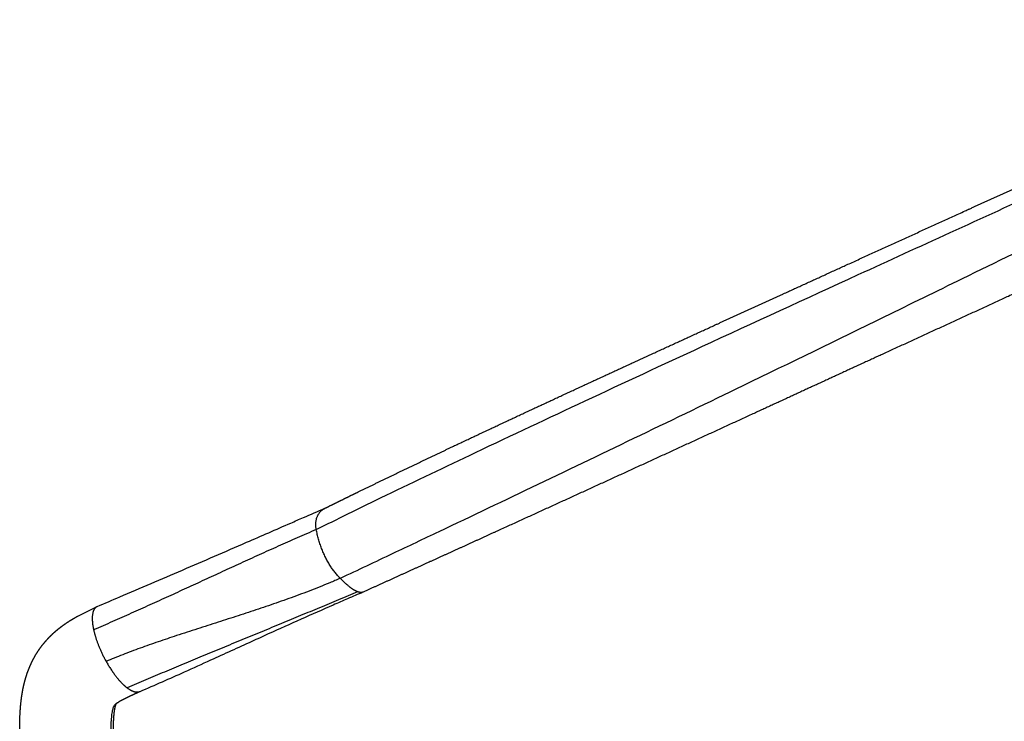
# Model space of a CAD drawing. Units: millimetres. Extents: x 0 to 1770, y 0 to 2081.
# Drawn here: x 2 to 186, y 135 to 267 of the extents above; entities that cross this region are included whole.
import ezdxf

# ---------------------------------------------------------------- set-up
doc = ezdxf.new("R2010")
doc.units = ezdxf.units.MM
doc.header["$MEASUREMENT"] = 0
doc.layers.add('Dibujo2D$visible$líneas$Metal', color=7, linetype='Continuous', true_color=0xffffff)
doc.layers.add('Dibujo2D$visible$tangentes$ASIENTO02', color=7, linetype='Continuous', true_color=0xffffff)

msp = doc.modelspace()

# ---------------------------------------------------------------- linework, layer by layer
at = {"layer": 'Dibujo2D$visible$líneas$Metal'}
for points, weights, knots in [([(58.58, 175.02), (59.58, 175.52), (60.58, 176.01), (61.58, 176.5), (62.58, 177), (63.59, 177.49), (64.59, 177.98), (66.6, 178.96), (68.61, 179.93), (70.62, 180.9), (74.65, 182.84), (78.69, 184.77), (82.73, 186.69), (90.83, 190.52), (98.98, 194.32), (107.15, 198.1), (115.34, 201.89), (123.57, 205.67), (131.82, 209.44), (135.95, 211.33), (140.09, 213.22), (144.22, 215.11), (148.36, 217), (152.51, 218.9), (156.67, 220.8), (165, 224.6), (173.33, 228.4), (181.67, 232.2), (185.85, 234.11), (190.04, 236.02), (194.22, 237.92), (198.42, 239.84), (202.61, 241.74), (206.81, 243.65), (211.02, 245.56), (215.22, 247.47), (219.43, 249.37), (223.65, 251.28), (227.86, 253.18), (232.08, 255.08), (236.3, 256.99), (240.53, 258.89), (244.75, 260.8), (248.97, 262.7), (253.2, 264.61), (257.42, 266.52)], [1, 0.999999261659, 0.999999261659, 1, 0.999999246289, 0.999999246289, 1, 0.999998100937, 0.999998100937, 1, 0.999995843949, 0.999995843949, 1, 0.999195846053, 0.998400502644, 0.997616732375, 0.996833544033, 0.996062201518, 0.995303223709, 0.995303196353, 0.995303196353, 0.995303223709, 0.994929851923, 0.994559994298, 0.994193157993, 0.99419313279, 0.99419313279, 0.994193157993, 0.994193140423, 0.994193140423, 0.994193157993, 0.994193084643, 0.994193084643, 0.994193157993, 0.994192977746, 0.994192977746, 0.994193157993, 0.994193051673, 0.994193051673, 0.994193157993, 0.99382842642, 0.99345990769, 0.99308738574, 0.993087308169, 0.993087308169, 0.99308738574], [0, 0, 0, 0, 3.349052, 3.349052, 3.349052, 6.701816, 6.701816, 6.701816, 13.403554, 13.403554, 13.403554, 26.825387, 26.825387, 26.825387, 58.783092, 58.783092, 58.783092, 90.735675, 90.735675, 90.735675, 104.375445, 104.375445, 104.375445, 120.348138, 120.348138, 120.348138, 147.831473, 147.831473, 147.831473, 161.627907, 161.627907, 161.627907, 175.454961, 175.454961, 175.454961, 189.311866, 189.311866, 189.311866, 203.19093, 203.19093, 203.19093, 219.16016, 219.16016, 219.16016, 233.058633, 233.058633, 233.058633, 233.058633]), ([(263.06, 249.87), (258.87, 247.95), (254.68, 246.03), (250.49, 244.12), (246.31, 242.2), (242.13, 240.29), (237.95, 238.37), (233.79, 236.47), (229.63, 234.56), (225.47, 232.65), (221.33, 230.74), (217.18, 228.84), (213.04, 226.93), (208.9, 225.03), (204.76, 223.13), (200.62, 221.22), (196.49, 219.32), (192.36, 217.42), (188.24, 215.52), (180, 211.73), (171.77, 207.94), (163.53, 204.15), (159.42, 202.26), (155.32, 200.37), (151.22, 198.48), (147.12, 196.59), (143.02, 194.7), (138.93, 192.82), (130.77, 189.07), (122.61, 185.32), (114.45, 181.57), (106.33, 177.85), (98.21, 174.13), (90.08, 170.42), (86.03, 168.57), (81.98, 166.72), (77.93, 164.88), (75.91, 163.96), (73.89, 163.04), (71.87, 162.12), (69.85, 161.2), (67.83, 160.29), (65.81, 159.37)], [1, 0.999999975181, 0.999999975181, 1, 0.99999997156, 0.99999997156, 1, 0.999999972748, 0.999999972748, 1, 0.999999982538, 0.999999982538, 1, 0.999999993175, 0.999999993175, 1, 1.00043486848, 1.00086979571, 1.00130474294, 1.00130474194, 1.00130474194, 1.00130474294, 1.00173957469, 1.00217437676, 1.00260911305, 1.00304395231, 1.00347871793, 1.00391340724, 1.00391329897, 1.00391329897, 1.00391340724, 1.00391313563, 1.00391313563, 1.00391340724, 1.0039133114, 1.0039133114, 1.00391340724, 1.00391337645, 1.00391337645, 1.00391340724, 1.00391337364, 1.00391337364, 1.00391340724], [0, 0, 0, 0, 13.826742, 13.826742, 13.826742, 27.612365, 27.612365, 27.612365, 41.341301, 41.341301, 41.341301, 55.030424, 55.030424, 55.030424, 68.692362, 68.692362, 68.692362, 84.631263, 84.631263, 84.631263, 111.828626, 111.828626, 111.828626, 127.797567, 127.797567, 127.797567, 143.769576, 143.769576, 143.769576, 170.711098, 170.711098, 170.711098, 197.512738, 197.512738, 197.512738, 210.86404, 210.86404, 210.86404, 217.526901, 217.526901, 217.526901, 224.179643, 224.179643, 224.179643, 224.179643]), ([(1.54, 131.01), (1.53, 132.54), (1.51, 134.14), (1.56, 135.68), (1.61, 137.2), (1.73, 138.73), (1.97, 140.23), (2.08, 140.96), (2.23, 141.68), (2.41, 142.4), (2.59, 143.12), (2.81, 143.82), (3.06, 144.52), (3.31, 145.2), (3.6, 145.87), (3.92, 146.51), (4.25, 147.16), (4.62, 147.79), (5.02, 148.4), (5.43, 149.01), (5.87, 149.58), (6.34, 150.13), (6.82, 150.68), (7.33, 151.2), (7.86, 151.69), (8.13, 151.94), (8.41, 152.18), (8.69, 152.41), (8.98, 152.64), (9.27, 152.87), (9.56, 153.08), (10.15, 153.51), (10.76, 153.92), (11.39, 154.29), (11.73, 154.49), (12.06, 154.69), (12.4, 154.88)], [3056.12260727, 3055.95791352, 3055.81775483, 3055.70330361, 3055.59052734, 3055.48650255, 3055.39742234, 3053.4019361, 3053.4019361, 3055.39742234, 3052.62110519, 3052.62110519, 3055.39742234, 3052.06268952, 3052.06268952, 3055.39742234, 3051.57365319, 3051.57365319, 3055.39742234, 3051.49456708, 3051.49456708, 3055.39742234, 3051.82272062, 3051.82272062, 3055.39742234, 3054.60525901, 3054.60525901, 3055.39742234, 3054.7029821, 3054.7029821, 3055.39742234, 3053.34098073, 3053.34098073, 3055.39742234, 3055.01557536, 3055.01557536, 3055.39742234], [0, 0, 0, 0, 5.417431, 5.417431, 5.417431, 10.694839, 10.694839, 10.694839, 12.908016, 12.908016, 12.908016, 15.131721, 15.131721, 15.131721, 17.302864, 17.302864, 17.302864, 19.489207, 19.489207, 19.489207, 21.668594, 21.668594, 21.668594, 23.848467, 23.848467, 23.848467, 24.947162, 24.947162, 24.947162, 26.04249, 26.04249, 26.04249, 28.239586, 28.239586, 28.239586, 29.405802, 29.405802, 29.405802, 29.405802]), ([(23.98, 140.7), (23.67, 140.56), (23.34, 140.41), (23.04, 140.27), (22.76, 140.14), (22.49, 140.01), (22.21, 139.89), (21.95, 139.76), (21.68, 139.64), (21.42, 139.51), (21.21, 139.41), (21.01, 139.3), (20.8, 139.2), (20.58, 139.08), (20.36, 138.96), (20.14, 138.83), (20.13, 138.82), (20.12, 138.82), (20.11, 138.81), (20.1, 138.81), (20.09, 138.8)], [3051.12289509, 3051.21775926, 3051.32142828, 3051.42429166, 3051.40980664, 3051.40980664, 3051.42429166, 3051.34283619, 3051.34283619, 3051.42429166, 3051.22004423, 3051.22004423, 3051.42429166, 3050.86740995, 3050.86740995, 3051.42429166, 3051.42863429, 3051.43306933, 3051.44309569, 3051.4487296, 3051.45452145], [0.052007, 0.052007, 0.052007, 0.052007, 1.304297, 1.304297, 1.304297, 2.212603, 2.212603, 2.212603, 3.094176, 3.094176, 3.094176, 3.781472, 3.781472, 3.781472, 4.542091, 4.542091, 4.542091, 4.573929, 4.573929, 4.612482, 4.612482, 4.612482, 4.612482]), ([(19.55, 138.45), (19.54, 138.42), (19.52, 138.4), (19.51, 138.37), (19.46, 138.25), (19.42, 138.14), (19.39, 138.02), (19.33, 137.81), (19.29, 137.59), (19.25, 137.38), (19.19, 137.02), (19.14, 136.59), (19.08, 135.84), (19.06, 135.46), (19.04, 135.09), (19, 133.98), (19.01, 132.42), (19.02, 131.27)], [1, 0.999450653149, 0.999450653149, 1, 0.998428209691, 0.998428209691, 1, 0.999259438575, 0.999259438575, 1, 1.00005586822, 1.00009829412, 1.00016195582, 1.00018883124, 1.00021243086, 1.00028308411, 1.00034058354, 1.00038090115], [0, 0, 0, 0, 0.091164, 0.091164, 0.091164, 0.459309, 0.459309, 0.459309, 1.114661, 1.114661, 1.114661, 2.562269, 2.562269, 3.916827, 3.916827, 3.916827, 8.3886, 8.3886, 8.3886, 8.3886]), ([(19.91, 138.69), (19.87, 138.67), (19.82, 138.63), (19.78, 138.6), (19.71, 138.56), (19.64, 138.51), (19.57, 138.47), (19.56, 138.45), (19.54, 138.44), (19.52, 138.43)], [3053.02137511, 3053.07007984, 3053.12081589, 3053.15127159, 3052.85261787, 3052.85261787, 3053.15127159, 3048.78199379, 3048.78199379, 3053.15127159], [0.5140959, 0.5140959, 0.5140959, 0.5140959, 0.7491346, 0.7491346, 0.7491346, 0.9939388, 0.9939388, 0.9939388, 1.0617954, 1.0617954, 1.0617954, 1.0617954])]:
    msp.add_rational_spline(points, weights, degree=3, knots=knots, dxfattribs=at)
for points, knots in [([(57.02, 171.07), (58.99, 172.06), (63.34, 174.21), (73.27, 179.05), (88.06, 186.11), (107.75, 195.38), (131.62, 206.47), (154.4, 216.95), (175.87, 226.78), (195.64, 235.81), (221.4, 247.51), (241.22, 256.43), (252.94, 261.72)], [0, 0, 0, 0, 6.61663, 14.560605, 33.135901, 55.776272, 79.850269, 112.097749, 131.003196, 150.67669, 177.305961, 215.884428, 215.884428, 215.884428, 215.884428]), ([(255.29, 255.89), (251.98, 254.27), (242.07, 249.43), (228.88, 242.99), (206.38, 231.99), (185.66, 221.81), (159.36, 208.94), (139.28, 199.14), (117.64, 188.69), (98.68, 179.58), (83.25, 172.22), (70.94, 166.38), (64.79, 163.47), (61.52, 161.93)], [0, 0, 0, 0, 11.053967, 33.078039, 44.039534, 86.176304, 102.357407, 131.864906, 153.210813, 174.45825, 194.948847, 204.502911, 215.351425, 215.351425, 215.351425, 215.351425]), ([(16.04, 156.67), (17.44, 157.27), (22.75, 159.55), (30.06, 162.68), (37.97, 166.08), (44.74, 169.01), (50.29, 171.43), (55.17, 173.56), (57.3, 174.48), (58.65, 175.06)], [0, 0, 0, 0, 4.582483, 17.32645, 23.845112, 30.433779, 39.450748, 42.008993, 46.41516, 46.41516, 46.41516, 46.41516]), ([(65.75, 159.34), (64.8, 158.94), (62.94, 158.14), (59.08, 156.46), (54.13, 154.27), (49.05, 151.98), (43.41, 149.41), (38.17, 147.01), (31.2, 143.86), (26.78, 141.9), (23.99, 140.7)], [0, 0, 0, 0, 3.111305, 6.069284, 12.631484, 19.353409, 22.772758, 31.231783, 36.636961, 45.731403, 45.731403, 45.731403, 45.731403]), ([(18.64, 130.72), (18.63, 131.23), (18.63, 132.06), (18.63, 133.38), (18.65, 134.62), (18.72, 135.88), (18.83, 136.77), (18.95, 137.35), (19.03, 137.69), (19.13, 137.97), (19.22, 138.15), (19.3, 138.24), (19.34, 138.29), (19.4, 138.35), (19.49, 138.41), (19.63, 138.51), (19.83, 138.64), (19.99, 138.74), (20.09, 138.8)], [0, 0, 0, 0, 1.528268, 2.491085, 3.972995, 5.261948, 6.272432, 6.663874, 7.022993, 7.318773, 7.550956, 7.622375, 7.683601, 7.758906, 7.8542, 8.016601, 8.255065, 8.594068, 8.594068, 8.594068, 8.594068])]:
    msp.add_open_spline(points, degree=3, knots=knots, dxfattribs=at)
for points, weights in [([(58.58, 175.02), (58.6, 175.04), (58.63, 175.05), (58.65, 175.06)], [3040.0830703, 3040.17263618, 3040.26205102, 3040.35128415]), ([(57.02, 171.07), (56.65, 172.95), (57.43, 174.46), (58.58, 175.02)], [3029.63642673, 3031.32814256, 3035.86235167, 3040.06760485]), ([(57.02, 171.07), (42.83, 164.97), (29.47, 158.36), (15.37, 152.3)], [3029.63642673, 3034.26407775, 3040.01790534, 3044.64555637]), ([(61.52, 161.93), (59.19, 164.27), (57.72, 167.54), (57.02, 171.07)], [3029.4625486, 3026.45483887, 3026.47415883, 3029.63642673]), ([(61.52, 161.93), (46.4, 155.44), (30.75, 151.97), (17.71, 146.37)], [3029.4625486, 3034.3908906, 2593.80062285, 2597.45102818]), ([(64.73, 159.44), (63.92, 159.76), (62.85, 160.59), (61.52, 161.93)], [3034.7878657, 3032.9676613, 3031.184263, 3029.4625486]), ([(64.73, 159.44), (50.55, 153.37), (35.72, 147.49), (21.62, 141.44)], [3034.7878657, 3039.41551672, 3040.96053222, 3045.58818324]), ([(65.81, 159.37), (65.53, 159.24), (65.17, 159.26), (64.73, 159.44)], [3037.80775819, 3036.79281096, 3035.78481758, 3034.7878657]), ([(16.04, 156.67), (15.06, 156.25), (14.86, 154.62), (15.37, 152.3)], [2624.25180638, 2548.95193838, 2689.08318838, 3044.64555637]), ([(15.37, 152.3), (15.77, 150.49), (16.56, 148.42), (17.71, 146.37)], [3044.64555637, 2758.16781674, 2609.10297401, 2597.45102818]), ([(17.71, 146.37), (18.97, 144.13), (20.35, 142.42), (21.62, 141.44)], [2597.45102818, 2584.79828084, 2734.17733252, 3045.58818324]), ([(23.99, 140.7), (23.38, 140.44), (22.56, 140.72), (21.62, 141.44)], [2624.08944907, 2671.84180578, 2812.34138384, 3045.58818324])]:
    msp.add_rational_spline(points, weights, degree=3, dxfattribs=at)
at = {"layer": 'Dibujo2D$visible$tangentes$ASIENTO02'}
msp.add_line((12.4, 154.88), (16.04, 156.67), dxfattribs=at)

doc.saveas('drawing.dxf')
